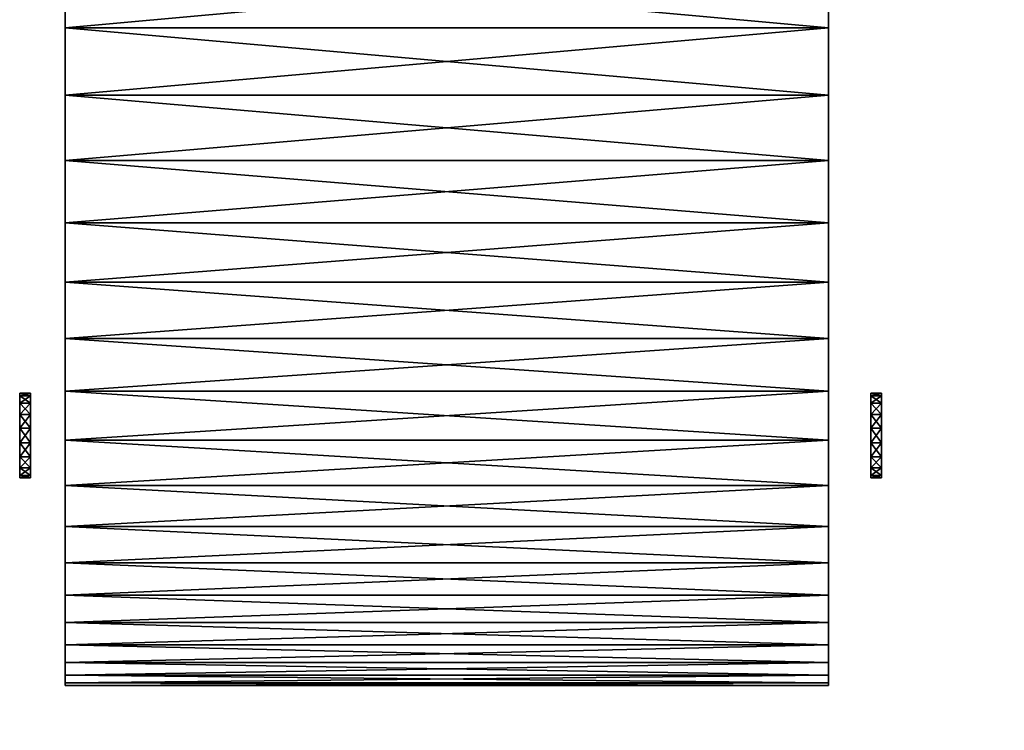
# Model space of a CAD drawing. Units: millimetres. Extents: x -2187 to 2178, y -2405 to 1030.
# Drawn here: x -50 to 66, y -434 to -351 of the extents above; entities that cross this region are included whole.
import ezdxf

# ---------------------------------------------------------------- set-up
doc = ezdxf.new("R2010")
doc.units = ezdxf.units.MM
doc.header["$LTSCALE"] = 0.2
doc.header["$MEASUREMENT"] = 0
doc.header["$PDMODE"] = 1
doc.layers.add('HAGS-Dim Plan', color=7, linetype='Continuous', lineweight=158)
doc.layers.add('HAGS-ST-Alu', color=251, linetype='Continuous')
doc.styles.get("Standard").update_dxf_attribs({"font": 'g13f12d.shx', "height": 300})
doc.dimstyles.new('HAGS - Dim Plan', dxfattribs={"dimtxt": 300, "dimasz": 200, "dimexe": 0.18, "dimexo": 0.0625, "dimgap": 150, "dimtad": 0, "dimlfac": 0.001, "dimrnd": 0.05, "dimzin": 1, "dimdsep": 46, "dimtxsty": 'Standard', "dimblk": 'HAGS - Dim Plan arrow', "dimcen": 0.1, "dimse1": 1, "dimse2": 1, "dimclrd": 1, "dimadec": 0, "dimazin": 0, "dimtfac": 1, "dimtofl": 0, "dimtmove": 0, "dimatfit": 3, "dimfxl": 1, "dimtolj": 1, "dimtzin": 0, "dimarcsym": 0})

# ---------------------------------------------------------------- blocks, each defined once
blk = doc.blocks.new('HAGS - Dim Plan arrow')
at = {"color": 1, "lineweight": 0}
blk.add_lwpolyline([(0, 0, 0, 0.35, 0), (-1, 0, 0.015, 0.015, 0)], format="xyseb", dxfattribs=at)
blk = doc.blocks.new('*D3')
at = {"layer": 'Defpoints', "color": 0, "transparency": 16777216}
for p in [(123.03, 44.45), (45.99, -445.11), (678.35, -445.11)]:
    blk.add_point(p, dxfattribs=at)
at = {"layer": 'HAGS-Dim Plan', "color": 1, "lineweight": -2, "transparency": 16777216}
for p, q in [((678.35, 244.45), (678.35, 444.45)), ((678.35, -645.11), (678.35, -845.11))]:
    blk.add_line(p, q, dxfattribs=at)
at = {"layer": 'HAGS-Dim Plan', "color": 1, "lineweight": -2, "transparency": 16777216, "xscale": 200, "yscale": 200, "zscale": 200}
for p, rotation in [((678.35, 44.45), 270), ((678.35, -445.11), 90)]:
    blk.add_blockref('HAGS - Dim Plan arrow', p, dxfattribs=dict(at, rotation=rotation))
at = {"layer": 'HAGS-Dim Plan', "color": 0, "transparency": 16777216, "insert": (678.35, -1450.67), "char_height": 300, "attachment_point": 5, "rotation": 90}
blk.add_mtext('\\A1;0.50m', dxfattribs=at)

msp = doc.modelspace()

# ---------------------------------------------------------------- dimensions: what is measured, and where the dimension line sits
at = {"layer": 'HAGS-Dim Plan'}
dim = msp.add_linear_dim(base=(678.348, -445.114), p1=(123.031, 44.45), p2=(45.993, -445.114), angle=90, dimstyle='HAGS - Dim Plan', override={"dimpost": 'm'}, dxfattribs=at)
dim.commit()
dim.dimension.update_dxf_attribs({"geometry": '*D3', "text_midpoint": (678.348, -1450.668)})

# ---------------------------------------------------------------- meshes
at = {"layer": 'HAGS-ST-Alu'}
mesh = msp.add_polyface(dxfattribs=at)
corners = [(-49.085, -336.149, 900.713), (-50.355, -336.149, 900.713), (-49.085, -337.479, 899.597), (-50.355, -337.479, 899.597), (-49.085, -338.347, 898.093), (-50.355, -338.347, 898.093), (-49.085, -338.649, 896.383), (-50.355, -338.649, 896.383), (-49.085, -338.347, 894.673), (-50.355, -338.347, 894.673), (-49.085, -337.479, 893.169), (-50.355, -337.479, 893.169), (-49.085, -336.149, 892.053), (-44.975, -334.917, 672.665), (45.025, -334.917, 672.665), (-44.975, -343.313, 675.33), (45.025, -343.313, 675.33), (-44.975, -351.507, 678.561), (45.025, -351.507, 678.561), (-44.975, -359.462, 682.344), (45.025, -359.462, 682.344), (-44.975, -367.14, 686.661), (45.025, -367.14, 686.661), (-44.975, -374.505, 691.492), (45.025, -374.505, 691.492), (-44.975, -381.524, 696.815), (-44.975, -381.524, 896.949), (45.025, -381.524, 896.949), (-44.975, -374.505, 902.271), (45.025, -374.505, 902.271), (-44.975, -367.14, 907.103), (45.025, -367.14, 907.103), (-44.975, -359.462, 911.42), (45.025, -359.462, 911.42), (-44.975, -351.507, 915.203), (45.025, -351.507, 915.203), (-44.975, -343.313, 918.434), (45.025, -343.313, 918.434), (-44.975, -334.917, 921.099), (-44.975, -334.917, 921.099), (-44.975, -334.917, 672.665), (-44.975, -343.313, 918.434), (-44.975, -343.313, 918.434), (-44.975, -334.917, 672.665), (-44.975, -343.313, 675.33), (-44.975, -343.313, 918.434), (-44.975, -343.313, 675.33), (-44.975, -351.507, 915.203), (-44.975, -351.507, 915.203), (-44.975, -343.313, 675.33), (-44.975, -351.507, 678.561), (-44.975, -351.507, 915.203), (-44.975, -351.507, 678.561), (-44.975, -359.462, 911.42), (-44.975, -359.462, 911.42), (-44.975, -351.507, 678.561), (-44.975, -359.462, 682.344), (-44.975, -359.462, 911.42), (-44.975, -359.462, 682.344), (-44.975, -367.14, 907.103), (-44.975, -367.14, 907.103), (-44.975, -359.462, 682.344), (-44.975, -367.14, 686.661), (-44.975, -367.14, 907.103), (-44.975, -367.14, 686.661), (-44.975, -374.505, 902.271), (-44.975, -374.505, 902.271), (-44.975, -367.14, 686.661), (-44.975, -374.505, 691.492), (-44.975, -374.505, 902.271), (-44.975, -374.505, 691.492), (-44.975, -381.524, 896.949), (-44.975, -381.524, 896.949), (-44.975, -374.505, 691.492), (-44.975, -381.524, 696.815), (-44.975, -381.524, 896.949), (-44.975, -381.524, 696.815), (-44.975, -388.163, 891.16), (-49.085, -337.479, 899.597), (-50.355, -336.149, 900.713), (-50.355, -337.479, 899.597), (-49.085, -338.347, 898.093), (-50.355, -338.347, 898.093), (-49.085, -338.649, 896.383), (-50.355, -338.649, 896.383), (-49.085, -338.347, 894.673), (-50.355, -338.347, 894.673), (-49.085, -337.479, 893.169), (-50.355, -337.479, 893.169), (-49.085, -336.149, 892.053)]
mesh.append_faces([[corners[k] for k in face] for face in [(0, 1, 2), (2, 1, 3), (2, 3, 4), (4, 3, 5), (4, 5, 6), (6, 5, 7), (6, 7, 8), (8, 7, 9), (8, 9, 10), (10, 9, 11), (10, 11, 12), (13, 14, 15), (15, 16, 17), (17, 18, 19), (19, 20, 21), (21, 22, 23), (23, 24, 25), (26, 27, 28), (28, 29, 30), (30, 31, 32), (32, 33, 34), (34, 35, 36), (36, 37, 38), (39, 40, 41), (42, 43, 44), (45, 46, 47), (48, 49, 50), (51, 52, 53), (54, 55, 56), (57, 58, 59), (60, 61, 62), (63, 64, 65), (66, 67, 68), (69, 70, 71), (72, 73, 74), (75, 76, 77), (78, 79, 80), (78, 80, 81), (81, 80, 82), (81, 82, 83), (83, 82, 84), (83, 84, 85), (85, 84, 86), (85, 86, 87), (87, 86, 88), (87, 88, 89)]])
mesh = msp.add_polyface(dxfattribs=at)
corners = [(51.295, -337.479, 899.597), (50.025, -336.149, 900.713), (50.025, -337.479, 899.597), (51.295, -338.347, 898.093), (50.025, -338.347, 898.093), (51.295, -338.649, 896.383), (50.025, -338.649, 896.383), (51.295, -338.347, 894.673), (50.025, -338.347, 894.673), (51.295, -337.479, 893.169), (50.025, -337.479, 893.169), (51.295, -336.149, 892.053), (-44.975, -343.313, 675.33), (45.025, -334.917, 672.665), (45.025, -343.313, 675.33), (-44.975, -351.507, 678.561), (45.025, -351.507, 678.561), (-44.975, -359.462, 682.344), (45.025, -359.462, 682.344), (-44.975, -367.14, 686.661), (45.025, -367.14, 686.661), (-44.975, -374.505, 691.492), (45.025, -374.505, 691.492), (-44.975, -381.524, 696.815), (45.025, -381.524, 696.815), (-44.975, -374.505, 902.271), (45.025, -381.524, 896.949), (45.025, -374.505, 902.271), (-44.975, -367.14, 907.103), (45.025, -367.14, 907.103), (-44.975, -359.462, 911.42), (45.025, -359.462, 911.42), (-44.975, -351.507, 915.203), (45.025, -351.507, 915.203), (-44.975, -343.313, 918.434), (45.025, -343.313, 918.434), (-44.975, -334.917, 921.099), (45.025, -334.917, 921.099), (45.025, -334.917, 672.665), (45.025, -334.917, 921.099), (45.025, -343.313, 675.33), (45.025, -343.313, 675.33), (45.025, -334.917, 921.099), (45.025, -343.313, 918.434), (45.025, -343.313, 675.33), (45.025, -343.313, 918.434), (45.025, -351.507, 678.561), (45.025, -351.507, 678.561), (45.025, -343.313, 918.434), (45.025, -351.507, 915.203), (45.025, -351.507, 678.561), (45.025, -351.507, 915.203), (45.025, -359.462, 682.344), (45.025, -359.462, 682.344), (45.025, -351.507, 915.203), (45.025, -359.462, 911.42), (45.025, -359.462, 682.344), (45.025, -359.462, 911.42), (45.025, -367.14, 686.661), (45.025, -367.14, 686.661), (45.025, -359.462, 911.42), (45.025, -367.14, 907.103), (45.025, -367.14, 686.661), (45.025, -367.14, 907.103), (45.025, -374.505, 691.492), (45.025, -374.505, 691.492), (45.025, -367.14, 907.103), (45.025, -374.505, 902.271), (45.025, -374.505, 691.492), (45.025, -374.505, 902.271), (45.025, -381.524, 696.815), (45.025, -381.524, 696.815), (45.025, -374.505, 902.271), (45.025, -381.524, 896.949), (45.025, -381.524, 696.815), (45.025, -381.524, 896.949), (45.025, -388.163, 702.604), (51.295, -336.149, 900.713), (50.025, -336.149, 900.713), (51.295, -337.479, 899.597), (50.025, -337.479, 899.597), (51.295, -338.347, 898.093), (50.025, -338.347, 898.093), (51.295, -338.649, 896.383), (50.025, -338.649, 896.383), (51.295, -338.347, 894.673), (50.025, -338.347, 894.673), (51.295, -337.479, 893.169), (50.025, -337.479, 893.169), (51.295, -336.149, 892.053)]
mesh.append_faces([[corners[k] for k in face] for face in [(0, 1, 2), (0, 2, 3), (3, 2, 4), (3, 4, 5), (5, 4, 6), (5, 6, 7), (7, 6, 8), (7, 8, 9), (9, 8, 10), (9, 10, 11), (12, 13, 14), (15, 14, 16), (17, 16, 18), (19, 18, 20), (21, 20, 22), (23, 22, 24), (25, 26, 27), (28, 27, 29), (30, 29, 31), (32, 31, 33), (34, 33, 35), (36, 35, 37), (38, 39, 40), (41, 42, 43), (44, 45, 46), (47, 48, 49), (50, 51, 52), (53, 54, 55), (56, 57, 58), (59, 60, 61), (62, 63, 64), (65, 66, 67), (68, 69, 70), (71, 72, 73), (74, 75, 76), (77, 78, 79), (79, 78, 80), (79, 80, 81), (81, 80, 82), (81, 82, 83), (83, 82, 84), (83, 84, 85), (85, 84, 86), (85, 86, 87), (87, 86, 88), (87, 88, 89)]])
mesh = msp.add_polyface(dxfattribs=at)
corners = [(-49.085, -398.746, 768.271), (-50.355, -398.746, 768.271), (-49.085, -400.483, 768.271), (-49.085, -400.483, 758.423), (-50.355, -400.483, 758.423), (-49.085, -398.746, 758.423), (-50.355, -398.746, 758.423), (-49.085, -397.114, 759.017), (-50.355, -397.114, 759.017), (-49.085, -395.784, 760.133), (-50.355, -395.784, 760.133), (-49.085, -394.916, 761.637), (-49.085, -397.114, 767.677), (-49.085, -398.746, 768.271), (-49.085, -403.445, 766.561), (-49.085, -395.784, 766.561), (-49.085, -397.114, 767.677), (-49.085, -403.445, 766.561), (-49.085, -394.916, 765.057), (-49.085, -395.784, 766.561), (-49.085, -404.313, 765.057), (-49.085, -400.483, 758.423), (-49.085, -398.746, 758.423), (-49.085, -397.114, 759.017), (-49.085, -402.114, 759.017), (-49.085, -400.483, 758.423), (-49.085, -397.114, 759.017), (-49.085, -402.114, 759.017), (-49.085, -397.114, 759.017), (-49.085, -395.784, 760.133), (-49.085, -403.445, 760.133), (-49.085, -402.114, 759.017), (-49.085, -395.784, 760.133), (-49.085, -403.445, 760.133), (-49.085, -395.784, 760.133), (-49.085, -394.916, 761.637), (-49.085, -404.313, 761.637), (-49.085, -403.445, 760.133), (-49.085, -394.916, 761.637), (-49.085, -404.313, 761.637), (-49.085, -394.916, 761.637), (-49.085, -394.614, 763.347), (-49.085, -394.916, 765.057), (-49.085, -404.614, 763.347), (-49.085, -394.614, 763.347), (-44.975, -381.524, 696.815), (45.025, -381.524, 696.815), (-44.975, -388.163, 702.604), (45.025, -388.163, 702.604), (-44.975, -394.391, 708.832), (45.025, -394.391, 708.832), (-44.975, -400.18, 715.471), (-44.975, -400.18, 878.293), (45.025, -400.18, 878.293), (-44.975, -394.391, 884.932), (45.025, -394.391, 884.932), (-44.975, -388.163, 891.16), (45.025, -388.163, 891.16), (-44.975, -381.524, 896.949), (-44.975, -388.163, 891.16), (-44.975, -381.524, 696.815), (-44.975, -388.163, 702.604), (-44.975, -388.163, 891.16), (-44.975, -388.163, 702.604), (-44.975, -394.391, 884.932), (-44.975, -394.391, 884.932), (-44.975, -388.163, 702.604), (-44.975, -394.391, 708.832), (-44.975, -394.391, 884.932), (-44.975, -394.391, 708.832), (-44.975, -400.18, 878.293), (-44.975, -400.18, 878.293), (-44.975, -394.391, 708.832), (-44.975, -400.18, 715.471), (-49.085, -394.916, 761.637), (-50.355, -394.916, 761.637), (-49.085, -394.614, 763.347), (-50.355, -394.614, 763.347), (-49.085, -394.916, 765.057), (-50.355, -394.916, 765.057), (-49.085, -395.784, 766.561), (-50.355, -395.784, 766.561), (-49.085, -397.114, 767.677), (-50.355, -397.114, 767.677), (-49.085, -398.746, 768.271), (-50.355, -398.746, 768.271), (-49.085, -400.483, 768.271), (-49.085, -400.483, 758.423), (-50.355, -400.483, 758.423), (-49.085, -398.746, 758.423), (-50.355, -398.746, 758.423), (-49.085, -397.114, 759.017), (-50.355, -397.114, 759.017), (-49.085, -395.784, 760.133), (-50.355, -395.784, 760.133), (-49.085, -394.916, 765.057), (-49.085, -404.614, 763.347), (-49.085, -394.614, 763.347), (-49.085, -394.614, 763.347), (-49.085, -404.313, 761.637), (-49.085, -394.916, 761.637), (-49.085, -394.916, 761.637), (-49.085, -403.445, 760.133), (-49.085, -395.784, 760.133), (-49.085, -395.784, 760.133), (-49.085, -403.445, 760.133), (-49.085, -402.114, 759.017), (-49.085, -395.784, 760.133), (-49.085, -402.114, 759.017), (-49.085, -397.114, 759.017), (-49.085, -397.114, 759.017), (-49.085, -402.114, 759.017), (-49.085, -400.483, 758.423), (-49.085, -397.114, 759.017), (-49.085, -400.483, 758.423), (-49.085, -398.746, 758.423), (-49.085, -404.313, 765.057), (-49.085, -394.916, 765.057), (-49.085, -395.784, 766.561), (-49.085, -403.445, 766.561), (-49.085, -395.784, 766.561), (-49.085, -397.114, 767.677), (-49.085, -403.445, 766.561), (-49.085, -397.114, 767.677), (-49.085, -398.746, 768.271)]
mesh.append_faces([[corners[k] for k in face] for face in [(0, 1, 2), (3, 4, 5), (5, 6, 7), (7, 8, 9), (9, 10, 11), (45, 46, 47), (47, 48, 49), (49, 50, 51), (52, 53, 54), (54, 55, 56), (56, 57, 58), (59, 60, 61), (62, 63, 64), (65, 66, 67), (68, 69, 70), (71, 72, 73), (74, 75, 76), (76, 77, 78), (78, 79, 80), (80, 81, 82), (82, 83, 84), (84, 85, 86), (87, 88, 89), (89, 90, 91), (91, 92, 93), (93, 94, 74), (95, 96, 97), (98, 99, 100), (101, 102, 103), (104, 105, 106), (107, 108, 109), (110, 111, 112), (113, 114, 115), (116, 117, 118), (119, 120, 121), (122, 123, 124)]])
mesh.append_faces([[corners[k] for k in face] for face in [(42, 43, 44)]], dxfattribs={"vtx0": -1, "vtx1": -1})
mesh.append_faces([[corners[k] for k in face] for face in [(27, 28, 29), (33, 34, 35), (39, 40, 41)]], dxfattribs={"vtx0": -1, "vtx2": -1})
mesh.append_faces([[corners[k] for k in face] for face in [(12, 13, 14), (15, 16, 17), (18, 19, 20), (24, 25, 26), (30, 31, 32), (36, 37, 38)]], dxfattribs={"vtx1": -1, "vtx2": -1})
mesh.append_faces([[corners[k] for k in face] for face in [(21, 22, 23)]], dxfattribs={"vtx2": -1})
mesh = msp.add_polyface(dxfattribs=at)
corners = [(51.295, -394.614, 763.347), (50.025, -394.916, 761.637), (50.025, -394.614, 763.347), (51.295, -394.916, 765.057), (50.025, -394.916, 765.057), (51.295, -395.784, 766.561), (50.025, -395.784, 766.561), (51.295, -397.114, 767.677), (50.025, -397.114, 767.677), (51.295, -398.746, 768.271), (50.025, -398.746, 768.271), (51.295, -400.483, 768.271), (50.025, -400.483, 768.271), (51.295, -398.746, 758.423), (50.025, -400.483, 758.423), (50.025, -398.746, 758.423), (51.295, -397.114, 759.017), (50.025, -397.114, 759.017), (51.295, -395.784, 760.133), (50.025, -395.784, 760.133), (51.295, -394.916, 761.637), (50.025, -397.114, 759.017), (50.025, -398.746, 758.423), (50.025, -403.445, 760.133), (50.025, -395.784, 760.133), (50.025, -397.114, 759.017), (50.025, -403.445, 760.133), (50.025, -394.916, 761.637), (50.025, -395.784, 760.133), (50.025, -404.313, 761.637), (50.025, -400.483, 768.271), (50.025, -398.746, 768.271), (50.025, -397.114, 767.677), (50.025, -402.114, 767.677), (50.025, -400.483, 768.271), (50.025, -397.114, 767.677), (50.025, -402.114, 767.677), (50.025, -397.114, 767.677), (50.025, -395.784, 766.561), (50.025, -403.445, 766.561), (50.025, -402.114, 767.677), (50.025, -395.784, 766.561), (50.025, -403.445, 766.561), (50.025, -395.784, 766.561), (50.025, -394.916, 765.057), (50.025, -404.313, 765.057), (50.025, -394.916, 765.057), (50.025, -394.614, 763.347), (50.025, -394.916, 761.637), (50.025, -404.614, 763.347), (50.025, -394.614, 763.347), (-44.975, -388.163, 702.604), (45.025, -381.524, 696.815), (45.025, -388.163, 702.604), (-44.975, -394.391, 708.832), (45.025, -394.391, 708.832), (-44.975, -400.18, 715.471), (45.025, -400.18, 715.471), (-44.975, -394.391, 884.932), (45.025, -400.18, 878.293), (45.025, -394.391, 884.932), (-44.975, -388.163, 891.16), (45.025, -388.163, 891.16), (-44.975, -381.524, 896.949), (45.025, -381.524, 896.949), (45.025, -388.163, 702.604), (45.025, -381.524, 896.949), (45.025, -388.163, 891.16), (45.025, -388.163, 702.604), (45.025, -388.163, 891.16), (45.025, -394.391, 708.832), (45.025, -394.391, 708.832), (45.025, -388.163, 891.16), (45.025, -394.391, 884.932), (45.025, -394.391, 708.832), (45.025, -394.391, 884.932), (45.025, -400.18, 715.471), (45.025, -400.18, 715.471), (45.025, -394.391, 884.932), (45.025, -400.18, 878.293), (51.295, -394.614, 763.347), (50.025, -394.916, 761.637), (50.025, -394.614, 763.347), (51.295, -394.916, 765.057), (50.025, -394.916, 765.057), (51.295, -395.784, 766.561), (50.025, -395.784, 766.561), (51.295, -397.114, 767.677), (50.025, -397.114, 767.677), (50.025, -394.916, 761.637), (50.025, -404.614, 763.347), (50.025, -394.614, 763.347), (50.025, -394.614, 763.347), (50.025, -404.313, 765.057), (50.025, -394.916, 765.057), (50.025, -394.916, 765.057), (50.025, -404.313, 765.057), (50.025, -403.445, 766.561), (50.025, -394.916, 765.057), (50.025, -403.445, 766.561), (50.025, -395.784, 766.561), (50.025, -395.784, 766.561), (50.025, -403.445, 766.561), (50.025, -402.114, 767.677), (50.025, -395.784, 766.561), (50.025, -402.114, 767.677), (50.025, -397.114, 767.677), (50.025, -397.114, 767.677), (50.025, -402.114, 767.677), (50.025, -400.483, 768.271), (50.025, -397.114, 767.677), (50.025, -400.483, 768.271), (50.025, -398.746, 768.271), (50.025, -404.313, 761.637), (50.025, -394.916, 761.637), (50.025, -395.784, 760.133), (50.025, -403.445, 760.133), (50.025, -395.784, 760.133), (50.025, -397.114, 759.017), (50.025, -403.445, 760.133), (50.025, -397.114, 759.017), (50.025, -398.746, 758.423)]
mesh.append_faces([[corners[k] for k in face] for face in [(0, 1, 2), (3, 2, 4), (5, 4, 6), (7, 6, 8), (9, 8, 10), (11, 10, 12), (13, 14, 15), (16, 15, 17), (18, 17, 19), (20, 19, 1), (51, 52, 53), (54, 53, 55), (56, 55, 57), (58, 59, 60), (61, 60, 62), (63, 62, 64), (65, 66, 67), (68, 69, 70), (71, 72, 73), (74, 75, 76), (77, 78, 79), (80, 81, 82), (83, 82, 84), (85, 84, 86), (87, 86, 88), (89, 90, 91), (92, 93, 94), (95, 96, 97), (98, 99, 100), (101, 102, 103), (104, 105, 106), (107, 108, 109), (110, 111, 112), (113, 114, 115), (116, 117, 118), (119, 120, 121)]])
mesh.append_faces([[corners[k] for k in face] for face in [(48, 49, 50)]], dxfattribs={"vtx0": -1, "vtx1": -1})
mesh.append_faces([[corners[k] for k in face] for face in [(36, 37, 38), (42, 43, 44), (45, 46, 47)]], dxfattribs={"vtx0": -1, "vtx2": -1})
mesh.append_faces([[corners[k] for k in face] for face in [(21, 22, 23), (24, 25, 26), (27, 28, 29), (33, 34, 35), (39, 40, 41)]], dxfattribs={"vtx1": -1, "vtx2": -1})
mesh.append_faces([[corners[k] for k in face] for face in [(30, 31, 32)]], dxfattribs={"vtx2": -1})
mesh = msp.add_polyface(dxfattribs=at)
corners = [(-49.085, -400.483, 768.271), (-50.355, -400.483, 768.271), (-49.085, -402.114, 767.677), (-50.355, -402.114, 767.677), (-49.085, -403.445, 766.561), (-50.355, -403.445, 766.561), (-49.085, -404.313, 765.057), (-50.355, -404.313, 765.057), (-49.085, -404.614, 763.347), (-50.355, -404.614, 763.347), (-49.085, -404.313, 761.637), (-50.355, -404.313, 761.637), (-49.085, -403.445, 760.133), (-50.355, -403.445, 760.133), (-49.085, -402.114, 759.017), (-50.355, -402.114, 759.017), (-49.085, -400.483, 758.423), (-50.355, -400.483, 758.423), (-50.355, -400.483, 758.423), (-50.355, -402.114, 759.017), (-50.355, -403.445, 760.133), (-50.355, -398.746, 758.423), (-50.355, -400.483, 758.423), (-50.355, -403.445, 760.133), (-50.355, -395.784, 760.133), (-50.355, -403.445, 760.133), (-50.355, -404.313, 761.637), (-50.355, -394.916, 761.637), (-50.355, -404.313, 761.637), (-50.355, -404.614, 763.347), (-50.355, -404.614, 763.347), (-50.355, -404.313, 765.057), (-50.355, -394.614, 763.347), (-49.085, -400.483, 768.271), (-50.355, -400.483, 768.271), (-49.085, -402.114, 767.677), (-50.355, -402.114, 767.677), (-49.085, -403.445, 766.561), (-50.355, -403.445, 766.561), (-49.085, -404.313, 765.057), (-50.355, -404.313, 765.057), (-49.085, -404.614, 763.347), (-50.355, -404.614, 763.347), (-49.085, -404.313, 761.637), (-50.355, -404.313, 761.637), (-49.085, -403.445, 760.133), (-50.355, -403.445, 760.133), (-49.085, -402.114, 759.017), (-50.355, -402.114, 759.017), (-49.085, -400.483, 758.423), (-50.355, -400.483, 758.423), (-49.085, -404.313, 765.057), (-49.085, -395.784, 766.561), (-49.085, -403.445, 766.561), (-49.085, -398.746, 768.271), (-49.085, -400.483, 768.271), (-49.085, -403.445, 766.561), (-49.085, -403.445, 766.561), (-49.085, -400.483, 768.271), (-49.085, -402.114, 767.677), (-50.355, -394.614, 763.347), (-50.355, -404.614, 763.347), (-50.355, -404.313, 765.057), (-50.355, -394.916, 765.057), (-50.355, -404.313, 765.057), (-50.355, -403.445, 766.561), (-50.355, -404.614, 763.347), (-50.355, -394.916, 761.637), (-50.355, -404.313, 761.637), (-50.355, -404.313, 761.637), (-50.355, -395.784, 760.133), (-50.355, -403.445, 760.133), (-50.355, -398.746, 758.423), (-50.355, -400.483, 758.423), (-50.355, -403.445, 760.133), (-50.355, -403.445, 760.133), (-50.355, -400.483, 758.423), (-50.355, -402.114, 759.017)]
mesh.append_faces([[corners[k] for k in face] for face in [(0, 1, 2), (2, 1, 3), (2, 3, 4), (4, 3, 5), (4, 5, 6), (6, 5, 7), (6, 7, 8), (8, 7, 9), (8, 9, 10), (10, 9, 11), (10, 11, 12), (12, 11, 13), (12, 13, 14), (14, 13, 15), (14, 15, 16), (16, 15, 17), (33, 34, 35), (35, 34, 36), (35, 36, 37), (37, 36, 38), (37, 38, 39), (39, 38, 40), (39, 40, 41), (41, 40, 42), (41, 42, 43), (43, 42, 44), (43, 44, 45), (45, 44, 46), (45, 46, 47), (47, 46, 48), (47, 48, 49), (49, 48, 50), (51, 52, 53), (54, 55, 56), (57, 58, 59), (60, 61, 62), (63, 64, 65), (66, 67, 68), (69, 70, 71), (72, 73, 74), (75, 76, 77)]])
mesh.append_faces([[corners[k] for k in face] for face in [(24, 25, 26), (27, 28, 29)]], dxfattribs={"vtx0": -1, "vtx2": -1})
mesh.append_faces([[corners[k] for k in face] for face in [(21, 22, 23), (30, 31, 32)]], dxfattribs={"vtx1": -1, "vtx2": -1})
mesh.append_faces([[corners[k] for k in face] for face in [(18, 19, 20)]], dxfattribs={"vtx2": -1})
mesh = msp.add_polyface(dxfattribs=at)
corners = [(-49.085, -394.916, 761.637), (-50.355, -394.916, 761.637), (-49.085, -394.614, 763.347), (-50.355, -394.614, 763.347), (-49.085, -394.916, 765.057), (-50.355, -394.916, 765.057), (-49.085, -395.784, 766.561), (-50.355, -395.784, 766.561), (-49.085, -397.114, 767.677), (-50.355, -397.114, 767.677), (-49.085, -398.746, 768.271), (-50.355, -398.746, 768.271), (-49.085, -400.483, 768.271), (-50.355, -400.483, 768.271), (-49.085, -398.746, 758.423), (-50.355, -400.483, 758.423), (-50.355, -398.746, 758.423), (-49.085, -397.114, 759.017), (-50.355, -397.114, 759.017), (-49.085, -395.784, 760.133), (-50.355, -395.784, 760.133), (-50.355, -397.114, 759.017), (-50.355, -398.746, 758.423), (-50.355, -403.445, 760.133), (-50.355, -395.784, 760.133), (-50.355, -397.114, 759.017), (-50.355, -403.445, 760.133), (-50.355, -394.916, 761.637), (-50.355, -395.784, 760.133), (-50.355, -404.313, 761.637), (-50.355, -400.483, 768.271), (-50.355, -398.746, 768.271), (-50.355, -397.114, 767.677), (-50.355, -402.114, 767.677), (-50.355, -400.483, 768.271), (-50.355, -397.114, 767.677), (-50.355, -402.114, 767.677), (-50.355, -397.114, 767.677), (-50.355, -395.784, 766.561), (-50.355, -403.445, 766.561), (-50.355, -402.114, 767.677), (-50.355, -395.784, 766.561), (-50.355, -403.445, 766.561), (-50.355, -395.784, 766.561), (-50.355, -394.916, 765.057), (-50.355, -404.313, 765.057), (-50.355, -403.445, 766.561), (-50.355, -394.916, 765.057), (-50.355, -404.313, 765.057), (-50.355, -394.916, 765.057), (-50.355, -394.614, 763.347), (-50.355, -394.916, 761.637), (-50.355, -404.614, 763.347), (-50.355, -394.614, 763.347), (-49.085, -394.614, 763.347), (-50.355, -394.916, 761.637), (-50.355, -394.614, 763.347), (-49.085, -394.916, 765.057), (-50.355, -394.916, 765.057), (-49.085, -395.784, 766.561), (-50.355, -395.784, 766.561), (-49.085, -397.114, 767.677), (-50.355, -397.114, 767.677), (-49.085, -398.746, 768.271), (-50.355, -398.746, 768.271), (-49.085, -400.483, 768.271), (-50.355, -400.483, 768.271), (-49.085, -398.746, 758.423), (-50.355, -400.483, 758.423), (-50.355, -398.746, 758.423), (-49.085, -397.114, 759.017), (-50.355, -397.114, 759.017), (-49.085, -395.784, 760.133), (-50.355, -395.784, 760.133), (-49.085, -394.916, 761.637), (-50.355, -394.916, 761.637), (-50.355, -404.614, 763.347), (-50.355, -394.614, 763.347), (-50.355, -394.614, 763.347), (-50.355, -404.313, 765.057), (-50.355, -394.916, 765.057), (-50.355, -394.916, 765.057), (-50.355, -403.445, 766.561), (-50.355, -395.784, 766.561), (-50.355, -395.784, 766.561), (-50.355, -403.445, 766.561), (-50.355, -402.114, 767.677), (-50.355, -395.784, 766.561), (-50.355, -402.114, 767.677), (-50.355, -397.114, 767.677), (-50.355, -397.114, 767.677), (-50.355, -402.114, 767.677), (-50.355, -400.483, 768.271), (-50.355, -397.114, 767.677), (-50.355, -400.483, 768.271), (-50.355, -398.746, 768.271), (-50.355, -404.313, 761.637), (-50.355, -394.916, 761.637), (-50.355, -395.784, 760.133), (-50.355, -403.445, 760.133), (-50.355, -395.784, 760.133), (-50.355, -397.114, 759.017), (-50.355, -403.445, 760.133), (-50.355, -397.114, 759.017), (-50.355, -398.746, 758.423)]
mesh.append_faces([[corners[k] for k in face] for face in [(0, 1, 2), (2, 1, 3), (2, 3, 4), (4, 3, 5), (4, 5, 6), (6, 5, 7), (6, 7, 8), (8, 7, 9), (8, 9, 10), (10, 9, 11), (12, 11, 13), (14, 15, 16), (17, 16, 18), (19, 18, 20), (0, 20, 1), (54, 55, 56), (57, 56, 58), (59, 58, 60), (61, 60, 62), (63, 62, 64), (65, 64, 66), (67, 68, 69), (70, 69, 71), (72, 71, 73), (74, 73, 55), (75, 76, 77), (78, 79, 80), (81, 82, 83), (84, 85, 86), (87, 88, 89), (90, 91, 92), (93, 94, 95), (96, 97, 98), (99, 100, 101), (102, 103, 104)]])
mesh.append_faces([[corners[k] for k in face] for face in [(51, 52, 53)]], dxfattribs={"vtx0": -1, "vtx1": -1})
mesh.append_faces([[corners[k] for k in face] for face in [(36, 37, 38), (42, 43, 44), (48, 49, 50)]], dxfattribs={"vtx0": -1, "vtx2": -1})
mesh.append_faces([[corners[k] for k in face] for face in [(21, 22, 23), (24, 25, 26), (27, 28, 29), (33, 34, 35), (39, 40, 41), (45, 46, 47)]], dxfattribs={"vtx1": -1, "vtx2": -1})
mesh.append_faces([[corners[k] for k in face] for face in [(30, 31, 32)]], dxfattribs={"vtx2": -1})
mesh = msp.add_polyface(dxfattribs=at)
corners = [(-49.085, -400.483, 768.271), (-49.085, -402.114, 767.677), (-49.085, -403.445, 766.561), (-49.085, -398.746, 768.271), (-49.085, -400.483, 768.271), (-49.085, -403.445, 766.561), (-49.085, -395.784, 766.561), (-49.085, -403.445, 766.561), (-49.085, -404.313, 765.057), (-49.085, -394.916, 765.057), (-49.085, -404.313, 765.057), (-49.085, -404.614, 763.347), (-49.085, -404.614, 763.347), (-49.085, -404.313, 761.637), (-49.085, -394.614, 763.347), (-44.975, -400.18, 715.471), (45.025, -400.18, 715.471), (-44.975, -405.503, 722.49), (45.025, -405.503, 722.49), (-44.975, -410.334, 729.855), (45.025, -410.334, 729.855), (-44.975, -414.651, 737.533), (45.025, -414.651, 737.533), (-44.975, -418.434, 745.488), (45.025, -418.434, 745.488), (-44.975, -421.665, 753.682), (45.025, -421.665, 753.682), (-44.975, -424.33, 762.078), (45.025, -424.33, 762.078), (-44.975, -426.415, 770.636), (45.025, -426.415, 770.636), (-44.975, -427.912, 779.316), (45.025, -427.912, 779.316), (-44.975, -428.813, 788.079), (45.025, -428.813, 788.079), (-44.975, -429.114, 796.882), (45.025, -429.114, 796.882), (-44.975, -428.813, 805.685), (45.025, -428.813, 805.685), (-44.975, -427.912, 814.448), (45.025, -427.912, 814.448), (-44.975, -426.415, 823.128), (45.025, -426.415, 823.128), (-44.975, -424.33, 831.686), (45.025, -424.33, 831.686), (-44.975, -421.665, 840.082), (45.025, -421.665, 840.082), (-44.975, -418.434, 848.276), (45.025, -418.434, 848.276), (-44.975, -414.651, 856.231), (45.025, -414.651, 856.231), (-44.975, -410.334, 863.909), (45.025, -410.334, 863.909), (-44.975, -405.503, 871.274), (45.025, -405.503, 871.274), (-44.975, -400.18, 878.293), (-44.975, -400.18, 878.293), (-44.975, -400.18, 715.471), (-44.975, -405.503, 871.274), (-44.975, -405.503, 871.274), (-44.975, -400.18, 715.471), (-44.975, -405.503, 722.49), (-44.975, -405.503, 871.274), (-44.975, -405.503, 722.49), (-44.975, -410.334, 863.909), (-44.975, -410.334, 863.909), (-44.975, -405.503, 722.49), (-44.975, -410.334, 729.855), (-44.975, -410.334, 863.909), (-44.975, -410.334, 729.855), (-44.975, -414.651, 856.231), (-44.975, -414.651, 856.231), (-44.975, -410.334, 729.855), (-44.975, -414.651, 737.533), (-44.975, -414.651, 856.231), (-44.975, -414.651, 737.533), (-44.975, -418.434, 848.276), (-44.975, -418.434, 848.276), (-44.975, -414.651, 737.533), (-44.975, -418.434, 745.488), (-44.975, -418.434, 848.276), (-44.975, -418.434, 745.488), (-44.975, -421.665, 840.082), (-44.975, -421.665, 840.082), (-44.975, -418.434, 745.488), (-44.975, -421.665, 753.682), (-44.975, -421.665, 840.082), (-44.975, -421.665, 753.682), (-44.975, -424.33, 831.686), (-44.975, -424.33, 831.686), (-44.975, -421.665, 753.682), (-44.975, -424.33, 762.078), (-44.975, -424.33, 831.686), (-44.975, -424.33, 762.078), (-44.975, -426.415, 823.128), (-44.975, -426.415, 823.128), (-44.975, -424.33, 762.078), (-44.975, -426.415, 770.636), (-44.975, -426.415, 823.128), (-44.975, -426.415, 770.636), (-44.975, -427.912, 814.448), (-44.975, -427.912, 814.448), (-44.975, -426.415, 770.636), (-44.975, -427.912, 779.316), (-44.975, -427.912, 814.448), (-44.975, -427.912, 779.316), (-44.975, -428.813, 805.685), (-44.975, -428.813, 805.685), (-44.975, -427.912, 779.316), (-44.975, -428.813, 788.079), (-44.975, -428.813, 805.685), (-44.975, -428.813, 788.079), (-44.975, -429.114, 796.882), (-49.085, -394.614, 763.347), (-49.085, -404.614, 763.347), (-49.085, -404.313, 761.637), (-49.085, -394.916, 761.637), (-49.085, -404.313, 761.637), (-49.085, -403.445, 760.133), (-49.085, -404.614, 763.347), (-49.085, -394.916, 765.057), (-49.085, -404.313, 765.057)]
mesh.append_faces([[corners[k] for k in face] for face in [(15, 16, 17), (17, 18, 19), (19, 20, 21), (21, 22, 23), (23, 24, 25), (25, 26, 27), (27, 28, 29), (29, 30, 31), (31, 32, 33), (33, 34, 35), (35, 36, 37), (37, 38, 39), (39, 40, 41), (41, 42, 43), (43, 44, 45), (45, 46, 47), (47, 48, 49), (49, 50, 51), (51, 52, 53), (53, 54, 55), (56, 57, 58), (59, 60, 61), (62, 63, 64), (65, 66, 67), (68, 69, 70), (71, 72, 73), (74, 75, 76), (77, 78, 79), (80, 81, 82), (83, 84, 85), (86, 87, 88), (89, 90, 91), (92, 93, 94), (95, 96, 97), (98, 99, 100), (101, 102, 103), (104, 105, 106), (107, 108, 109), (110, 111, 112), (113, 114, 115), (116, 117, 118), (119, 120, 121)]])
mesh.append_faces([[corners[k] for k in face] for face in [(6, 7, 8), (9, 10, 11)]], dxfattribs={"vtx0": -1, "vtx2": -1})
mesh.append_faces([[corners[k] for k in face] for face in [(3, 4, 5), (12, 13, 14)]], dxfattribs={"vtx1": -1, "vtx2": -1})
mesh.append_faces([[corners[k] for k in face] for face in [(0, 1, 2)]], dxfattribs={"vtx2": -1})
mesh = msp.add_polyface(dxfattribs=at)
corners = [(50.025, -400.483, 758.423), (50.025, -402.114, 759.017), (50.025, -403.445, 760.133), (50.025, -398.746, 758.423), (50.025, -400.483, 758.423), (50.025, -403.445, 760.133), (50.025, -395.784, 760.133), (50.025, -403.445, 760.133), (50.025, -404.313, 761.637), (50.025, -394.916, 761.637), (50.025, -404.313, 761.637), (50.025, -404.614, 763.347), (50.025, -404.313, 765.057), (50.025, -403.445, 766.561), (50.025, -394.916, 765.057), (50.025, -404.614, 763.347), (50.025, -404.313, 765.057), (50.025, -394.614, 763.347), (-44.975, -405.503, 722.49), (45.025, -400.18, 715.471), (45.025, -405.503, 722.49), (-44.975, -410.334, 729.855), (45.025, -410.334, 729.855), (-44.975, -414.651, 737.533), (45.025, -414.651, 737.533), (-44.975, -418.434, 745.488), (45.025, -418.434, 745.488), (-44.975, -421.665, 753.682), (45.025, -421.665, 753.682), (-44.975, -424.33, 762.078), (45.025, -424.33, 762.078), (-44.975, -426.415, 770.636), (45.025, -426.415, 770.636), (-44.975, -427.912, 779.316), (45.025, -427.912, 779.316), (-44.975, -428.813, 788.079), (45.025, -428.813, 788.079), (-44.975, -429.114, 796.882), (45.025, -429.114, 796.882), (-44.975, -428.813, 805.685), (45.025, -428.813, 805.685), (-44.975, -427.912, 814.448), (45.025, -427.912, 814.448), (-44.975, -426.415, 823.128), (45.025, -426.415, 823.128), (-44.975, -424.33, 831.686), (45.025, -424.33, 831.686), (-44.975, -421.665, 840.082), (45.025, -421.665, 840.082), (-44.975, -418.434, 848.276), (45.025, -418.434, 848.276), (-44.975, -414.651, 856.231), (45.025, -414.651, 856.231), (-44.975, -410.334, 863.909), (45.025, -410.334, 863.909), (-44.975, -405.503, 871.274), (45.025, -405.503, 871.274), (-44.975, -400.18, 878.293), (45.025, -400.18, 878.293), (45.025, -400.18, 715.471), (45.025, -400.18, 878.293), (45.025, -405.503, 722.49), (45.025, -405.503, 722.49), (45.025, -400.18, 878.293), (45.025, -405.503, 871.274), (45.025, -405.503, 722.49), (45.025, -405.503, 871.274), (45.025, -410.334, 729.855), (45.025, -410.334, 729.855), (45.025, -405.503, 871.274), (45.025, -410.334, 863.909), (45.025, -410.334, 729.855), (45.025, -410.334, 863.909), (45.025, -414.651, 737.533), (45.025, -414.651, 737.533), (45.025, -410.334, 863.909), (45.025, -414.651, 856.231), (45.025, -414.651, 737.533), (45.025, -414.651, 856.231), (45.025, -418.434, 745.488), (45.025, -418.434, 745.488), (45.025, -414.651, 856.231), (45.025, -418.434, 848.276), (45.025, -418.434, 745.488), (45.025, -418.434, 848.276), (45.025, -421.665, 753.682), (45.025, -421.665, 753.682), (45.025, -418.434, 848.276), (45.025, -421.665, 840.082), (45.025, -421.665, 753.682), (45.025, -421.665, 840.082), (45.025, -424.33, 762.078), (45.025, -424.33, 762.078), (45.025, -421.665, 840.082), (45.025, -424.33, 831.686), (45.025, -424.33, 762.078), (45.025, -424.33, 831.686), (45.025, -426.415, 770.636), (45.025, -426.415, 770.636), (45.025, -424.33, 831.686), (45.025, -426.415, 823.128), (45.025, -426.415, 770.636), (45.025, -426.415, 823.128), (45.025, -427.912, 779.316), (45.025, -427.912, 779.316), (45.025, -426.415, 823.128), (45.025, -427.912, 814.448), (45.025, -427.912, 779.316), (45.025, -427.912, 814.448), (45.025, -428.813, 788.079), (45.025, -428.813, 788.079), (45.025, -427.912, 814.448), (45.025, -428.813, 805.685), (45.025, -428.813, 788.079), (45.025, -428.813, 805.685), (45.025, -429.114, 796.882), (50.025, -394.614, 763.347), (50.025, -404.614, 763.347), (50.025, -404.313, 765.057)]
mesh.append_faces([[corners[k] for k in face] for face in [(18, 19, 20), (21, 20, 22), (23, 22, 24), (25, 24, 26), (27, 26, 28), (29, 28, 30), (31, 30, 32), (33, 32, 34), (35, 34, 36), (37, 36, 38), (39, 38, 40), (41, 40, 42), (43, 42, 44), (45, 44, 46), (47, 46, 48), (49, 48, 50), (51, 50, 52), (53, 52, 54), (55, 54, 56), (57, 56, 58), (59, 60, 61), (62, 63, 64), (65, 66, 67), (68, 69, 70), (71, 72, 73), (74, 75, 76), (77, 78, 79), (80, 81, 82), (83, 84, 85), (86, 87, 88), (89, 90, 91), (92, 93, 94), (95, 96, 97), (98, 99, 100), (101, 102, 103), (104, 105, 106), (107, 108, 109), (110, 111, 112), (113, 114, 115), (116, 117, 118)]])
mesh.append_faces([[corners[k] for k in face] for face in [(6, 7, 8), (9, 10, 11)]], dxfattribs={"vtx0": -1, "vtx2": -1})
mesh.append_faces([[corners[k] for k in face] for face in [(3, 4, 5), (12, 13, 14), (15, 16, 17)]], dxfattribs={"vtx1": -1, "vtx2": -1})
mesh.append_faces([[corners[k] for k in face] for face in [(0, 1, 2)]], dxfattribs={"vtx2": -1})
mesh = msp.add_polyface(dxfattribs=at)
corners = [(51.295, -400.483, 768.271), (50.025, -400.483, 768.271), (51.295, -402.114, 767.677), (50.025, -402.114, 767.677), (51.295, -403.445, 766.561), (50.025, -403.445, 766.561), (51.295, -404.313, 765.057), (50.025, -404.313, 765.057), (51.295, -404.614, 763.347), (50.025, -404.614, 763.347), (51.295, -404.313, 761.637), (50.025, -404.313, 761.637), (51.295, -403.445, 760.133), (50.025, -403.445, 760.133), (51.295, -402.114, 759.017), (50.025, -402.114, 759.017), (51.295, -400.483, 758.423), (50.025, -400.483, 758.423), (51.295, -400.483, 768.271), (51.295, -402.114, 767.677), (51.295, -403.445, 766.561), (51.295, -398.746, 768.271), (51.295, -400.483, 768.271), (51.295, -403.445, 766.561), (51.295, -395.784, 766.561), (51.295, -403.445, 766.561), (51.295, -404.313, 765.057), (51.295, -394.916, 765.057), (51.295, -404.313, 765.057), (51.295, -404.614, 763.347), (51.295, -404.313, 761.637), (51.295, -403.445, 760.133), (51.295, -394.916, 761.637), (51.295, -404.614, 763.347), (51.295, -404.313, 761.637), (51.295, -394.614, 763.347), (51.295, -400.483, 768.271), (50.025, -400.483, 768.271), (51.295, -402.114, 767.677), (50.025, -402.114, 767.677), (51.295, -403.445, 766.561), (50.025, -403.445, 766.561), (51.295, -404.313, 765.057), (50.025, -404.313, 765.057), (51.295, -404.614, 763.347), (50.025, -404.614, 763.347), (51.295, -404.313, 761.637), (50.025, -404.313, 761.637), (51.295, -403.445, 760.133), (50.025, -403.445, 760.133), (51.295, -402.114, 759.017), (50.025, -402.114, 759.017), (51.295, -400.483, 758.423), (50.025, -400.483, 758.423), (51.295, -394.614, 763.347), (51.295, -404.614, 763.347), (51.295, -404.313, 761.637), (51.295, -404.614, 763.347), (51.295, -394.916, 765.057), (51.295, -404.313, 765.057), (51.295, -404.313, 765.057), (51.295, -395.784, 766.561), (51.295, -403.445, 766.561), (51.295, -398.746, 768.271), (51.295, -400.483, 768.271), (51.295, -403.445, 766.561), (51.295, -403.445, 766.561), (51.295, -400.483, 768.271), (51.295, -402.114, 767.677), (50.025, -404.614, 763.347), (50.025, -394.916, 761.637), (50.025, -404.313, 761.637), (50.025, -404.313, 761.637), (50.025, -395.784, 760.133), (50.025, -403.445, 760.133), (50.025, -398.746, 758.423), (50.025, -400.483, 758.423), (50.025, -403.445, 760.133), (50.025, -403.445, 760.133), (50.025, -400.483, 758.423), (50.025, -402.114, 759.017)]
mesh.append_faces([[corners[k] for k in face] for face in [(0, 1, 2), (2, 1, 3), (2, 3, 4), (4, 3, 5), (4, 5, 6), (6, 5, 7), (6, 7, 8), (8, 7, 9), (8, 9, 10), (10, 9, 11), (10, 11, 12), (12, 11, 13), (12, 13, 14), (14, 13, 15), (14, 15, 16), (16, 15, 17), (36, 37, 38), (38, 37, 39), (38, 39, 40), (40, 39, 41), (40, 41, 42), (42, 41, 43), (42, 43, 44), (44, 43, 45), (44, 45, 46), (46, 45, 47), (46, 47, 48), (48, 47, 49), (48, 49, 50), (50, 49, 51), (50, 51, 52), (52, 51, 53), (54, 55, 56), (57, 58, 59), (60, 61, 62), (63, 64, 65), (66, 67, 68), (69, 70, 71), (72, 73, 74), (75, 76, 77), (78, 79, 80)]])
mesh.append_faces([[corners[k] for k in face] for face in [(24, 25, 26), (27, 28, 29)]], dxfattribs={"vtx0": -1, "vtx2": -1})
mesh.append_faces([[corners[k] for k in face] for face in [(21, 22, 23), (30, 31, 32), (33, 34, 35)]], dxfattribs={"vtx1": -1, "vtx2": -1})
mesh.append_faces([[corners[k] for k in face] for face in [(18, 19, 20)]], dxfattribs={"vtx2": -1})
mesh = msp.add_polyface(dxfattribs=at)
corners = [(51.295, -394.916, 761.637), (50.025, -394.916, 761.637), (51.295, -394.614, 763.347), (50.025, -394.614, 763.347), (51.295, -394.916, 765.057), (50.025, -394.916, 765.057), (51.295, -395.784, 766.561), (50.025, -395.784, 766.561), (51.295, -397.114, 767.677), (50.025, -397.114, 767.677), (51.295, -398.746, 768.271), (50.025, -398.746, 768.271), (51.295, -400.483, 768.271), (51.295, -400.483, 758.423), (50.025, -400.483, 758.423), (51.295, -398.746, 758.423), (50.025, -398.746, 758.423), (51.295, -397.114, 759.017), (50.025, -397.114, 759.017), (51.295, -395.784, 760.133), (50.025, -395.784, 760.133), (51.295, -397.114, 767.677), (51.295, -398.746, 768.271), (51.295, -403.445, 766.561), (51.295, -395.784, 766.561), (51.295, -397.114, 767.677), (51.295, -403.445, 766.561), (51.295, -394.916, 765.057), (51.295, -395.784, 766.561), (51.295, -404.313, 765.057), (51.295, -400.483, 758.423), (51.295, -398.746, 758.423), (51.295, -397.114, 759.017), (51.295, -402.114, 759.017), (51.295, -400.483, 758.423), (51.295, -397.114, 759.017), (51.295, -402.114, 759.017), (51.295, -397.114, 759.017), (51.295, -395.784, 760.133), (51.295, -403.445, 760.133), (51.295, -402.114, 759.017), (51.295, -395.784, 760.133), (51.295, -403.445, 760.133), (51.295, -395.784, 760.133), (51.295, -394.916, 761.637), (51.295, -404.313, 761.637), (51.295, -394.916, 761.637), (51.295, -394.614, 763.347), (51.295, -394.916, 765.057), (51.295, -404.614, 763.347), (51.295, -394.614, 763.347), (51.295, -394.916, 761.637), (50.025, -394.916, 761.637), (51.295, -394.614, 763.347), (50.025, -394.614, 763.347), (51.295, -394.916, 765.057), (50.025, -394.916, 765.057), (51.295, -395.784, 766.561), (50.025, -395.784, 766.561), (51.295, -397.114, 767.677), (50.025, -397.114, 767.677), (51.295, -398.746, 768.271), (50.025, -398.746, 768.271), (51.295, -400.483, 768.271), (50.025, -400.483, 768.271), (51.295, -400.483, 758.423), (50.025, -400.483, 758.423), (51.295, -398.746, 758.423), (50.025, -398.746, 758.423), (51.295, -397.114, 759.017), (50.025, -397.114, 759.017), (51.295, -395.784, 760.133), (50.025, -395.784, 760.133), (51.295, -394.916, 765.057), (51.295, -404.614, 763.347), (51.295, -394.614, 763.347), (51.295, -394.614, 763.347), (51.295, -404.313, 761.637), (51.295, -394.916, 761.637), (51.295, -394.916, 761.637), (51.295, -404.313, 761.637), (51.295, -403.445, 760.133), (51.295, -394.916, 761.637), (51.295, -403.445, 760.133), (51.295, -395.784, 760.133), (51.295, -395.784, 760.133), (51.295, -403.445, 760.133), (51.295, -402.114, 759.017), (51.295, -395.784, 760.133), (51.295, -402.114, 759.017), (51.295, -397.114, 759.017), (51.295, -397.114, 759.017), (51.295, -402.114, 759.017), (51.295, -400.483, 758.423), (51.295, -397.114, 759.017), (51.295, -400.483, 758.423), (51.295, -398.746, 758.423), (51.295, -404.313, 765.057), (51.295, -394.916, 765.057), (51.295, -395.784, 766.561), (51.295, -403.445, 766.561), (51.295, -395.784, 766.561), (51.295, -397.114, 767.677), (51.295, -403.445, 766.561), (51.295, -397.114, 767.677), (51.295, -398.746, 768.271)]
mesh.append_faces([[corners[k] for k in face] for face in [(0, 1, 2), (2, 3, 4), (4, 5, 6), (6, 7, 8), (8, 9, 10), (10, 11, 12), (13, 14, 15), (15, 16, 17), (17, 18, 19), (19, 20, 0), (51, 52, 53), (53, 54, 55), (55, 56, 57), (57, 58, 59), (59, 60, 61), (61, 60, 62), (61, 62, 63), (63, 62, 64), (65, 66, 67), (67, 66, 68), (67, 68, 69), (69, 68, 70), (69, 70, 71), (71, 70, 72), (71, 72, 51), (51, 72, 52), (73, 74, 75), (76, 77, 78), (79, 80, 81), (82, 83, 84), (85, 86, 87), (88, 89, 90), (91, 92, 93), (94, 95, 96), (97, 98, 99), (100, 101, 102), (103, 104, 105)]])
mesh.append_faces([[corners[k] for k in face] for face in [(48, 49, 50)]], dxfattribs={"vtx0": -1, "vtx1": -1})
mesh.append_faces([[corners[k] for k in face] for face in [(36, 37, 38), (42, 43, 44), (45, 46, 47)]], dxfattribs={"vtx0": -1, "vtx2": -1})
mesh.append_faces([[corners[k] for k in face] for face in [(21, 22, 23), (24, 25, 26), (27, 28, 29), (33, 34, 35), (39, 40, 41)]], dxfattribs={"vtx1": -1, "vtx2": -1})
mesh.append_faces([[corners[k] for k in face] for face in [(30, 31, 32)]], dxfattribs={"vtx2": -1})

doc.saveas('drawing.dxf')
